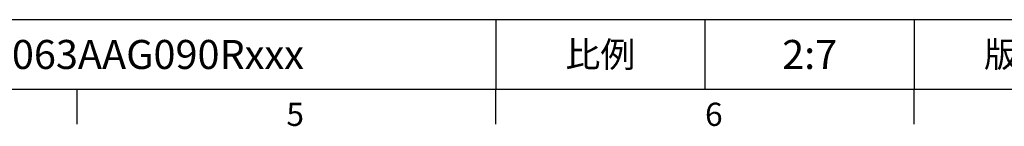
# Model space of a CAD drawing. Units: millimetres. Extents: x -24 to 1073, y -14 to 686.
# Drawn here: x 464 to 760, y -11 to 21 of the extents above; entities that cross this region are included whole.
import ezdxf
from ezdxf.enums import TextEntityAlignment as Align

# ---------------------------------------------------------------- set-up
doc = ezdxf.new("R2010")
doc.units = ezdxf.units.MM
doc.header["$LTSCALE"] = 17.5
doc.layers.add('DIM', color=3, linetype='Continuous')
doc.styles.add('ATTDEF', font='txt')
doc.styles.get("Standard").update_dxf_attribs({"font": 'simplex.shx', "bigfont": 'chineset.shx'})

# ---------------------------------------------------------------- blocks, each defined once
blk = doc.blocks.new('GJA420')
at = {"color": 0}
for p, q in [((101.5, 6), (275, 6)), ((173.5, 6), (173.5, 0)), ((173.5, 6), (173.5, 0)), ((191.5, 0), (191.5, 6)), ((209.5, 6), (209.5, 0)), ((209.5, 6), (209.5, 0)), ((0, 0), (275, 0)), ((137.5, -3), (137.5, 0)), ((173.5, -3), (173.5, 0)), ((209.5, -3), (209.5, 0))]:
    blk.add_line(p, q, dxfattribs=at)
at = {"layer": 'DIM'}
blk.add_line((199.5, 0), (199.5, 0), dxfattribs=at)
at = {"color": 0}
for s, p in [('5', (155.5, -3.155)), ('6', (191.5, -3.155))]:
    blk.add_text(s, height=2, dxfattribs=at).set_placement(p)
at = {"color": 0, "char_height": 2.2, "attachment_point": 5}
for s, insert, width in [('{\\fDFKai-SB|b0|i0|c136|p65;比例}', (182.5, 3), 7), ('\\f標楷體|b0|i0|c136|p65;版本', (218.5, 3), 8)]:
    blk.add_mtext(s, dxfattribs=dict(at, insert=insert, width=width))
at = {"color": 4, "style": 'ATTDEF'}
blk.add_attdef('料號', text='', height=2.5, dxfattribs=at).set_placement((120.5, 3), align=Align.MIDDLE_LEFT)
for tag, p in [('比例', (200.5, 3)), ('版本', (236.5, 3))]:
    blk.add_attdef(tag, text='', height=2.5, dxfattribs=at).set_placement(p, align=Align.MIDDLE_CENTER)

msp = doc.modelspace()

# ---------------------------------------------------------------- block references
at = {"layer": 'DIM'}
ref = msp.add_blockref('GJA420', (0, 0), dxfattribs=dict(at, xscale=3.5, yscale=3.5, zscale=3.5))
ref.add_attrib('比例', '2:7', dxfattribs={"layer": '0', "color": 4, "height": 8.75, "style": 'ATTDEF'}).set_placement((701.75, 10.5), align=Align.MIDDLE_CENTER)
ref.add_attrib('料號', 'MKEQF063AAG090Rxxx', dxfattribs={"layer": '0', "color": 4, "height": 8.75, "style": 'ATTDEF'}).set_placement((421.75, 10.5), align=Align.MIDDLE_LEFT)

doc.saveas('drawing.dxf')
